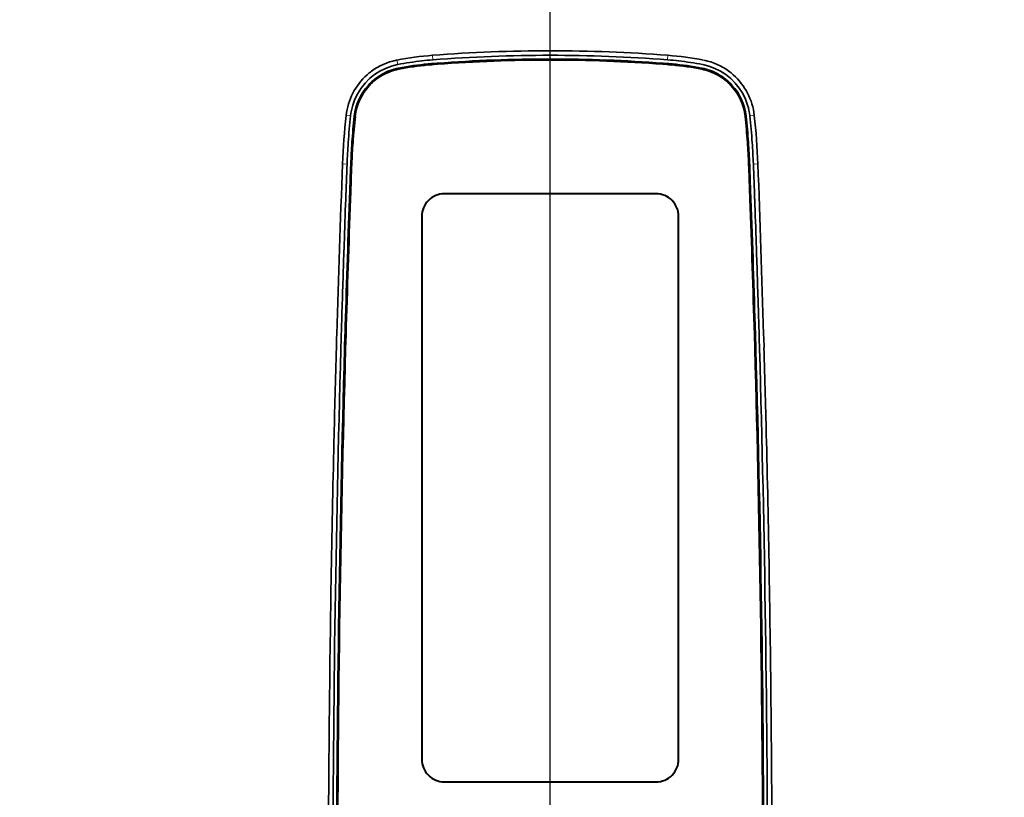
# Model space of a CAD drawing. Units: millimetres. Extents: x -326 to 62266, y -264 to 11739.
# Drawn here: x 25677 to 25895, y 8095 to 8267 of the extents above; entities that cross this region are included whole.
import ezdxf

# ---------------------------------------------------------------- set-up
doc = ezdxf.new("R2010")
doc.units = ezdxf.units.MM
doc.layers.add('DIM', color=4, linetype='Continuous', lineweight=18)
doc.layers.add('OUTLINE', color=2, linetype='Continuous', lineweight=40)
doc.styles.add('RiGAD_tkEK', font='malgun.ttf')
doc.dimstyles.new('RiGAD_tkEK', dxfattribs={"dimtxt": 80, "dimasz": 40, "dimexe": 20, "dimexo": 10, "dimgap": 20, "dimtad": 1, "dimdec": 1, "dimdsep": 46, "dimtxsty": 'RiGAD_tkEK', "dimblk": 'OBLIQUE', "dimcen": 0.09, "dimclrd": 4, "dimclre": 4, "dimclrt": 4, "dimadec": 0, "dimazin": 0, "dimtfac": 1, "dimtdec": 4, "dimtmove": 0, "dimatfit": 3, "dimfxl": 1, "dimtolj": 1, "dimtzin": 0, "dimarcsym": 0})

# ---------------------------------------------------------------- blocks, each defined once
blk = doc.blocks.new('_Oblique')
at = {"color": 0, "linetype": 'ByBlock', "lineweight": -2}
blk.add_line((-0.5, -0.5), (0.5, 0.5), dxfattribs=at)
blk = doc.blocks.new('*D263')
at = {"layer": 'DEFPOINTS', "color": 0, "transparency": 16777216}
for p in [(25714.19, 8970.74), (26434.19, 8970.74), (25714.19, 6870.74)]:
    blk.add_point(p, dxfattribs=at)
at = {"layer": 'DIM', "color": 4, "lineweight": -2, "transparency": 16777216}
for p, q in [((25724.19, 8970.74), (26454.19, 8970.74)), ((26434.19, 6870.74), (26434.19, 8970.74)), ((25724.19, 6870.74), (26454.19, 6870.74))]:
    blk.add_line(p, q, dxfattribs=at)
at = {"layer": 'DIM', "color": 4, "lineweight": -2, "transparency": 16777216, "xscale": 40, "yscale": 40, "zscale": 40}
for p, rotation in [((26434.19, 8970.74), 90), ((26434.19, 6870.74), 270)]:
    blk.add_blockref('_Oblique', p, dxfattribs=dict(at, rotation=rotation))
at = {"layer": 'DIM', "color": 4, "transparency": 16777216, "insert": (26361.03, 7920.74), "char_height": 80, "attachment_point": 5, "rotation": 90, "style": 'RiGAD_tkEK'}
blk.add_mtext('\\A1;출입구 높이 2100', dxfattribs=at)
blk = doc.blocks.new('ENT_HIB')
at = {"lineweight": 13, "ltscale": 0.024971}
for p, q in [((-26.02, 188.01), (-25.94, 187.01)), ((26.02, 188.01), (25.94, 187.01))]:
    blk.add_line(p, q, dxfattribs=at)
at = {"lineweight": 35, "ltscale": 0.002002}
blk.add_line((-34.03, 186.91), (-33.95, 186.93), dxfattribs=at)
at = {"lineweight": 35, "ltscale": 0.002253}
blk.add_line((-33.95, 186.93), (-33.86, 186.95), dxfattribs=at)
at = {"lineweight": 13, "ltscale": 0.024998}
blk.add_line((-33.86, 186.95), (-33.67, 185.96), dxfattribs=at)
at = {"lineweight": 35, "ltscale": 0.002164}
blk.add_line((-33.75, 185.95), (-33.67, 185.96), dxfattribs=at)
at = {"lineweight": 13, "ltscale": 0.000435119}
for p, q in [((-33.51, 185.16), (-33.51, 185.14)), ((33.51, 185.16), (33.51, 185.14))]:
    blk.add_line(p, q, dxfattribs=at)
at = {"lineweight": 13, "ltscale": 0.005112}
for p, q in [((-33.51, 185.14), (-33.51, 184.94)), ((33.51, 185.14), (33.51, 184.94))]:
    blk.add_line(p, q, dxfattribs=at)
at = {"lineweight": 13, "ltscale": 0.000436908}
blk.add_line((-33.46, 184.93), (-33.47, 184.95), dxfattribs=at)
at = {"lineweight": 35, "ltscale": 0.000743841}
for p, q in [((-28.4, 186.78), (-28.37, 186.78)), ((-25.95, 186.17), (-25.98, 186.17)), ((25.95, 186.17), (25.98, 186.17)), ((28.4, 186.78), (28.37, 186.78))]:
    blk.add_line(p, q, dxfattribs=at)
at = {"lineweight": 35, "ltscale": 0.000408551}
blk.add_line((-25.98, 186.19), (-25.99, 186.19), dxfattribs=at)
at = {"lineweight": 13, "ltscale": 0.000434768}
for p, q in [((-25.99, 186.19), (-25.99, 186.17)), ((25.99, 186.19), (25.99, 186.17))]:
    blk.add_line(p, q, dxfattribs=at)
at = {"lineweight": 35, "ltscale": 0.000405508}
for p, q in [((-25.98, 186.17), (-25.99, 186.17)), ((25.98, 186.17), (25.99, 186.17))]:
    blk.add_line(p, q, dxfattribs=at)
at = {"lineweight": 13, "ltscale": 0.005031}
for p, q in [((-25.99, 186.17), (-25.99, 185.97)), ((-25.95, 186.17), (-25.94, 185.97)), ((25.95, 186.17), (25.94, 185.97)), ((25.99, 186.17), (25.99, 185.97))]:
    blk.add_line(p, q, dxfattribs=at)
at = {"lineweight": 35, "ltscale": 0.000942791}
for p, q in [((-25.94, 187.01), (-25.98, 187.01)), ((25.94, 187.01), (25.98, 187.01))]:
    blk.add_line(p, q, dxfattribs=at)
at = {"lineweight": 35, "ltscale": 0.000720785}
for p, q in [((-25.95, 186.19), (-25.98, 186.19)), ((25.95, 186.19), (25.98, 186.19))]:
    blk.add_line(p, q, dxfattribs=at)
at = {"lineweight": 13, "ltscale": 0.000436054}
for p, q in [((-25.98, 186.19), (-25.98, 186.17)), ((25.98, 186.19), (25.98, 186.17))]:
    blk.add_line(p, q, dxfattribs=at)
at = {"lineweight": 35, "ltscale": 0.001152}
for p, q in [((-25.98, 185.97), (-25.93, 185.97)), ((-25.93, 185.96), (-25.97, 185.95)), ((25.98, 185.97), (25.93, 185.97)), ((25.93, 185.96), (25.97, 185.95))]:
    blk.add_line(p, q, dxfattribs=at)
at = {"lineweight": 13, "ltscale": 0.000437935}
for p, q in [((-25.98, 185.97), (-25.97, 185.95)), ((-25.93, 185.96), (-25.93, 185.97)), ((-25.74, 185.97), (-25.74, 185.99)), ((25.74, 185.97), (25.74, 185.99)), ((25.93, 185.96), (25.93, 185.97)), ((25.98, 185.97), (25.97, 185.95))]:
    blk.add_line(p, q, dxfattribs=at)
at = {"lineweight": 35, "ltscale": 3.6748e-05}
for p, q in [((-25.97, 185.95), (-25.98, 185.95)), ((25.97, 185.95), (25.98, 185.95))]:
    blk.add_line(p, q, dxfattribs=at)
at = {"lineweight": 35, "ltscale": 0.000818739}
for p, q in [((-25.91, 186.19), (-25.95, 186.19)), ((-25.91, 186.18), (-25.95, 186.17)), ((25.91, 186.19), (25.95, 186.19)), ((25.91, 186.18), (25.95, 186.17))]:
    blk.add_line(p, q, dxfattribs=at)
at = {"lineweight": 13, "ltscale": 0.000434648}
for p, q in [((-25.95, 186.19), (-25.95, 186.17)), ((25.95, 186.19), (25.95, 186.17))]:
    blk.add_line(p, q, dxfattribs=at)
at = {"lineweight": 35, "ltscale": 0.00037192}
for p, q in [((-25.93, 185.97), (-25.92, 185.98)), ((-25.91, 185.96), (-25.93, 185.96)), ((25.91, 185.96), (25.93, 185.96)), ((25.93, 185.97), (25.92, 185.98))]:
    blk.add_line(p, q, dxfattribs=at)
at = {"lineweight": 35, "ltscale": 0.004406}
for p, q in [((-25.92, 185.98), (-25.74, 185.99)), ((25.92, 185.98), (25.74, 185.99))]:
    blk.add_line(p, q, dxfattribs=at)
at = {"lineweight": 35, "ltscale": 0.003968}
for p, q in [((-25.76, 186.21), (-25.91, 186.19)), ((-25.76, 186.19), (-25.91, 186.18)), ((25.76, 186.21), (25.91, 186.19)), ((25.76, 186.19), (25.91, 186.18))]:
    blk.add_line(p, q, dxfattribs=at)
at = {"lineweight": 35, "ltscale": 0.004408}
for p, q in [((-25.74, 185.97), (-25.91, 185.96)), ((25.74, 185.97), (25.91, 185.96))]:
    blk.add_line(p, q, dxfattribs=at)
at = {"lineweight": 35, "ltscale": 0.020612}
for p, q in [((-24.93, 186.27), (-25.76, 186.21)), ((24.93, 186.27), (25.76, 186.21))]:
    blk.add_line(p, q, dxfattribs=at)
at = {"lineweight": 35, "ltscale": 0.020615}
for p, q in [((-24.93, 186.25), (-25.76, 186.19)), ((24.93, 186.25), (25.76, 186.19))]:
    blk.add_line(p, q, dxfattribs=at)
at = {"lineweight": 35, "ltscale": 0.020598}
for p, q in [((-25.74, 185.99), (-24.92, 186.05)), ((-24.92, 186.03), (-25.74, 185.97)), ((25.74, 185.99), (24.92, 186.05)), ((24.92, 186.03), (25.74, 185.97))]:
    blk.add_line(p, q, dxfattribs=at)
at = {"lineweight": 35, "ltscale": 0.000407029}
blk.add_line((25.98, 186.19), (25.99, 186.19), dxfattribs=at)
at = {"lineweight": 13, "ltscale": 0.000437204}
blk.add_line((33.46, 184.93), (33.47, 184.95), dxfattribs=at)
at = {"lineweight": 35, "ltscale": 0.000163355}
for p, q in [((-40.45, 183.69), (-40.44, 183.7)), ((40.45, 183.69), (40.44, 183.7))]:
    blk.add_line(p, q, dxfattribs=at)
at = {"lineweight": 13, "ltscale": 0.000435304}
blk.add_line((-40.16, 181.43), (-40.15, 181.42), dxfattribs=at)
at = {"lineweight": 13, "ltscale": 0.007371}
blk.add_line((-40.15, 181.42), (-40.14, 181.12), dxfattribs=at)
at = {"lineweight": 13, "ltscale": 0.000437363}
blk.add_line((-39.99, 181.27), (-40, 181.28), dxfattribs=at)
at = {"lineweight": 13, "ltscale": 0.024915}
blk.add_line((-45.09, 174.73), (-44.1, 174.62), dxfattribs=at)
at = {"lineweight": 13, "ltscale": 3.0859e-05}
blk.add_line((-45.09, 174.73), (-45.09, 174.73), dxfattribs=at)
at = {"lineweight": 13, "ltscale": 0.000435761}
for p, q in [((-43.28, 174.54), (-43.27, 174.53)), ((43.28, 174.54), (43.27, 174.53))]:
    blk.add_line(p, q, dxfattribs=at)
at = {"lineweight": 13, "ltscale": 0.006939}
blk.add_line((-43.27, 174.53), (-43.25, 174.26), dxfattribs=at)
at = {"lineweight": 13, "ltscale": 0.000437608}
blk.add_line((-43.05, 174.51), (-43.07, 174.51), dxfattribs=at)
at = {"lineweight": 13, "ltscale": 0.000436092}
blk.add_line((43.05, 174.51), (43.07, 174.51), dxfattribs=at)
at = {"lineweight": 13, "ltscale": 0.00694}
blk.add_line((43.27, 174.53), (43.25, 174.26), dxfattribs=at)
at = {"lineweight": 13, "ltscale": 0.024914}
blk.add_line((45.09, 174.73), (44.1, 174.62), dxfattribs=at)
at = {"lineweight": 13, "ltscale": 3.388e-05}
blk.add_line((45.09, 174.73), (45.09, 174.73), dxfattribs=at)
at = {"lineweight": 35, "ltscale": 0.000630218}
blk.add_line((-43.8, 168.77), (-43.81, 168.74), dxfattribs=at)
at = {"lineweight": 35, "ltscale": 5.20814e-05}
blk.add_line((-43.81, 168.74), (-43.81, 168.74), dxfattribs=at)
at = {"lineweight": 35, "ltscale": 0.000625651}
blk.add_line((-43.76, 168.5), (-43.76, 168.52), dxfattribs=at)
at = {"lineweight": 35, "ltscale": 5.5122e-05}
blk.add_line((-43.57, 168.75), (-43.57, 168.75), dxfattribs=at)
at = {"lineweight": 35, "ltscale": 5.50163e-05}
blk.add_line((43.57, 168.75), (43.57, 168.75), dxfattribs=at)
at = {"lineweight": 35, "ltscale": 0.000625761}
blk.add_line((43.76, 168.5), (43.76, 168.52), dxfattribs=at)
at = {"lineweight": 35, "ltscale": 0.000630112}
blk.add_line((43.8, 168.77), (43.81, 168.74), dxfattribs=at)
at = {"lineweight": 35, "ltscale": 5.34929e-05}
blk.add_line((43.81, 168.74), (43.81, 168.74), dxfattribs=at)
at = {"lineweight": 13, "ltscale": 0.024988}
blk.add_line((-45.88, 164.01), (-44.88, 163.97), dxfattribs=at)
at = {"lineweight": 13, "ltscale": 0.000436785}
blk.add_line((-44.07, 163.94), (-44.05, 163.94), dxfattribs=at)
at = {"lineweight": 13, "ltscale": 0.005585}
for p, q in [((-44.05, 163.94), (-44.02, 163.72)), ((44.05, 163.94), (44.02, 163.72))]:
    blk.add_line(p, q, dxfattribs=at)
at = {"lineweight": 13, "ltscale": 0.000436852}
for p, q in [((-43.83, 163.93), (-43.85, 163.93)), ((43.83, 163.93), (43.85, 163.93))]:
    blk.add_line(p, q, dxfattribs=at)
at = {"lineweight": 13, "ltscale": 0.000433736}
blk.add_line((44.07, 163.94), (44.05, 163.94), dxfattribs=at)
at = {"lineweight": 13, "ltscale": 0.024991}
blk.add_line((45.88, 164.01), (44.88, 163.97), dxfattribs=at)
at = {"lineweight": 35, "ltscale": 0.000369464}
for p, q in [((-44.35, 156.22), (-44.36, 156.2)), ((44.35, 156.22), (44.36, 156.2))]:
    blk.add_line(p, q, dxfattribs=at)
at = {"lineweight": 35, "ltscale": 3.05557e-05}
blk.add_line((-44.36, 156.2), (-44.36, 156.2), dxfattribs=at)
at = {"lineweight": 35, "ltscale": 0.000367993}
blk.add_line((-44.34, 156.22), (-44.34, 156.2), dxfattribs=at)
at = {"lineweight": 35, "ltscale": 0.000366414}
blk.add_line((-44.3, 156.02), (-44.3, 156.03), dxfattribs=at)
at = {"lineweight": 35, "ltscale": 3.20435e-05}
blk.add_line((-44.12, 156.21), (-44.12, 156.21), dxfattribs=at)
at = {"lineweight": 35, "ltscale": 3.21885e-05}
blk.add_line((44.12, 156.21), (44.12, 156.21), dxfattribs=at)
at = {"lineweight": 35, "ltscale": 0.000366529}
blk.add_line((44.3, 156.02), (44.29, 156.03), dxfattribs=at)
at = {"lineweight": 35, "ltscale": 0.000367939}
blk.add_line((44.34, 156.22), (44.34, 156.2), dxfattribs=at)
at = {"lineweight": 35, "ltscale": 3.06698e-05}
blk.add_line((44.36, 156.2), (44.36, 156.2), dxfattribs=at)
at = {"lineweight": 35, "ltscale": 0.022875}
blk.add_line((-47.18, 125.48), (-47.15, 126.4), dxfattribs=at)
at = {"lineweight": 35, "ltscale": 0.020431}
for p, q in [((-46.16, 126.29), (-46.18, 125.47)), ((46.16, 126.29), (46.18, 125.47))]:
    blk.add_line(p, q, dxfattribs=at)
at = {"lineweight": 35, "ltscale": 0.000947206}
blk.add_line((-46.16, 126.29), (-46.15, 126.33), dxfattribs=at)
at = {"lineweight": 35, "ltscale": 0.001382}
for p, q in [((-46.15, 126.33), (-46.15, 126.38)), ((46.15, 126.33), (46.15, 126.38))]:
    blk.add_line(p, q, dxfattribs=at)
at = {"lineweight": 35, "ltscale": 0.076782}
for p, q in [((-45.34, 126.27), (-45.43, 123.2)), ((-45.41, 123.2), (-45.32, 126.27)), ((45.41, 123.2), (45.32, 126.27)), ((45.34, 126.27), (45.43, 123.2))]:
    blk.add_line(p, q, dxfattribs=at)
at = {"lineweight": 35, "ltscale": 0.000705235}
blk.add_line((-45.34, 126.32), (-45.34, 126.3), dxfattribs=at)
at = {"lineweight": 35, "ltscale": 0.000148804}
blk.add_line((-45.34, 126.3), (-45.34, 126.29), dxfattribs=at)
at = {"lineweight": 13, "ltscale": 0.000435069}
for p, q in [((-45.34, 126.3), (-45.32, 126.3)), ((-45.34, 126.27), (-45.32, 126.27))]:
    blk.add_line(p, q, dxfattribs=at)
at = {"lineweight": 35, "ltscale": 0.000480848}
blk.add_line((-45.34, 126.29), (-45.34, 126.27), dxfattribs=at)
at = {"lineweight": 13, "ltscale": 0.000435047}
blk.add_line((-45.34, 126.29), (-45.32, 126.29), dxfattribs=at)
at = {"lineweight": 35, "ltscale": 0.000148081}
blk.add_line((-45.32, 126.3), (-45.32, 126.29), dxfattribs=at)
at = {"lineweight": 13, "ltscale": 0.002647}
blk.add_line((-45.32, 126.3), (-45.22, 126.26), dxfattribs=at)
at = {"lineweight": 35, "ltscale": 0.000481611}
blk.add_line((-45.32, 126.29), (-45.32, 126.27), dxfattribs=at)
at = {"lineweight": 13, "ltscale": 0.002646}
for p, q in [((-45.22, 126.26), (-45.32, 126.29)), ((45.22, 126.26), (45.32, 126.29))]:
    blk.add_line(p, q, dxfattribs=at)
at = {"lineweight": 13, "ltscale": 0.002644}
for p, q in [((-45.22, 126.24), (-45.32, 126.27)), ((45.22, 126.24), (45.32, 126.27))]:
    blk.add_line(p, q, dxfattribs=at)
at = {"lineweight": 35, "ltscale": 0.076754}
for p, q in [((-45.3, 123.17), (-45.22, 126.24)), ((45.3, 123.17), (45.22, 126.24))]:
    blk.add_line(p, q, dxfattribs=at)
at = {"lineweight": 35, "ltscale": 0.000476272}
blk.add_line((-45.22, 126.24), (-45.22, 126.26), dxfattribs=at)
at = {"lineweight": 35, "ltscale": 0.00013893}
blk.add_line((-45.22, 126.26), (-45.22, 126.26), dxfattribs=at)
at = {"lineweight": 35, "ltscale": 0.076778}
for p, q in [((-45.21, 123.19), (-45.12, 126.26)), ((-45.1, 126.26), (-45.19, 123.19)), ((45.1, 126.26), (45.19, 123.19)), ((45.21, 123.19), (45.12, 126.26))]:
    blk.add_line(p, q, dxfattribs=at)
at = {"lineweight": 35, "ltscale": 0.000630454}
for p, q in [((-45.12, 126.26), (-45.12, 126.29)), ((45.12, 126.26), (45.12, 126.29))]:
    blk.add_line(p, q, dxfattribs=at)
at = {"lineweight": 35, "ltscale": 0.000631174}
blk.add_line((-45.1, 126.29), (-45.1, 126.26), dxfattribs=at)
at = {"lineweight": 35, "ltscale": 0.000631217}
blk.add_line((45.1, 126.29), (45.1, 126.26), dxfattribs=at)
at = {"lineweight": 13, "ltscale": 0.002649}
blk.add_line((45.32, 126.3), (45.22, 126.26), dxfattribs=at)
at = {"lineweight": 35, "ltscale": 0.000476319}
blk.add_line((45.22, 126.24), (45.22, 126.26), dxfattribs=at)
at = {"lineweight": 35, "ltscale": 0.000138889}
blk.add_line((45.22, 126.26), (45.22, 126.26), dxfattribs=at)
at = {"lineweight": 35, "ltscale": 0.000148042}
blk.add_line((45.32, 126.3), (45.32, 126.29), dxfattribs=at)
at = {"lineweight": 13, "ltscale": 0.000433522}
blk.add_line((45.34, 126.3), (45.32, 126.3), dxfattribs=at)
at = {"lineweight": 35, "ltscale": 0.000481657}
blk.add_line((45.32, 126.29), (45.32, 126.27), dxfattribs=at)
at = {"lineweight": 13, "ltscale": 0.000436572}
blk.add_line((45.34, 126.29), (45.32, 126.29), dxfattribs=at)
at = {"lineweight": 13, "ltscale": 0.000433544}
blk.add_line((45.34, 126.27), (45.32, 126.27), dxfattribs=at)
at = {"lineweight": 35, "ltscale": 0.000706042}
blk.add_line((45.34, 126.32), (45.34, 126.3), dxfattribs=at)
at = {"lineweight": 35, "ltscale": 0.000148898}
blk.add_line((45.34, 126.3), (45.34, 126.29), dxfattribs=at)
at = {"lineweight": 35, "ltscale": 0.000480807}
blk.add_line((45.34, 126.29), (45.34, 126.27), dxfattribs=at)
at = {"lineweight": 35, "ltscale": 0.000947123}
blk.add_line((46.16, 126.29), (46.15, 126.33), dxfattribs=at)
at = {"lineweight": 35, "ltscale": 0.022876}
blk.add_line((47.18, 125.48), (47.15, 126.4), dxfattribs=at)
at = {"lineweight": 35, "ltscale": 0.052302}
blk.add_line((-47.24, 123.39), (-47.18, 125.48), dxfattribs=at)
at = {"lineweight": 35, "ltscale": 0.059677}
for p, q in [((-46.18, 125.47), (-46.25, 123.09)), ((46.18, 125.47), (46.25, 123.09))]:
    blk.add_line(p, q, dxfattribs=at)
at = {"lineweight": 35, "ltscale": 0.052301}
blk.add_line((47.24, 123.39), (47.18, 125.48), dxfattribs=at)
at = {"lineweight": 35, "ltscale": 0.000825818}
blk.add_line((-47.24, 123.35), (-47.24, 123.39), dxfattribs=at)
at = {"lineweight": 35, "ltscale": 0.000103805}
for p, q in [((-47.24, 123.39), (-47.24, 123.39)), ((47.24, 123.39), (47.24, 123.39))]:
    blk.add_line(p, q, dxfattribs=at)
at = {"lineweight": 35, "ltscale": 0.002864}
for p, q in [((-45.43, 123.2), (-45.43, 123.09)), ((45.43, 123.2), (45.43, 123.09))]:
    blk.add_line(p, q, dxfattribs=at)
at = {"lineweight": 35, "ltscale": 0.000825861}
blk.add_line((47.24, 123.35), (47.24, 123.39), dxfattribs=at)
at = {"lineweight": 35, "ltscale": 3.89398e-05}
blk.add_line((-47.79, 102.63), (-47.79, 102.63), dxfattribs=at)
at = {"lineweight": 35, "ltscale": 3.90294e-05}
blk.add_line((47.79, 102.63), (47.79, 102.63), dxfattribs=at)
at = {"lineweight": 35, "ltscale": 0.076322}
for p, q in [((-48.84, 37.83), (-48.81, 40.88)), ((48.84, 37.83), (48.81, 40.88))]:
    blk.add_line(p, q, dxfattribs=at)
at = {"lineweight": 35, "ltscale": 0.005564}
for p, q in [((-48.81, 40.88), (-48.81, 41.1)), ((48.81, 40.88), (48.81, 41.1))]:
    blk.add_line(p, q, dxfattribs=at)
at = {"lineweight": 35, "ltscale": 0.012603}
for p, q in [((-48.85, 37.32), (-48.84, 37.83)), ((48.85, 37.32), (48.84, 37.83))]:
    blk.add_line(p, q, dxfattribs=at)
at = {"lineweight": 35}
for points in [[(-33.75, 185.95), (-35.08, 185.6), (-36.38, 185.12), (-37.62, 184.5), (-38.8, 183.74), (-39.89, 182.86), (-40.89, 181.86), (-41.77, 180.75), (-42.53, 179.56), (-43.15, 178.29), (-43.62, 176.98)], [(33.75, 185.95), (35.08, 185.6), (36.38, 185.12), (37.62, 184.5), (38.8, 183.74), (39.89, 182.86), (40.89, 181.86), (41.77, 180.75), (42.53, 179.56), (43.15, 178.29), (43.62, 176.98)], [(-44.07, 163.94), (-44.12, 162.64), (-44.21, 160.31), (-44.35, 156.22)], [(-44.05, 163.94), (-44.1, 162.81), (-44.27, 158.21), (-44.34, 156.22)], [(-44.3, 156.03), (-44.11, 161.43), (-44.03, 163.57), (-44.02, 163.72)], [(-43.85, 163.93), (-43.88, 163.16), (-44.08, 157.76), (-44.14, 156.21)], [(-43.83, 163.93), (-43.87, 163.16), (-44.04, 158.53), (-44.12, 156.21)], [(43.83, 163.93), (43.87, 163.16), (44.04, 158.53), (44.12, 156.21)], [(43.85, 163.93), (43.88, 163.16), (44.08, 157.76), (44.14, 156.21)], [(44.29, 156.03), (44.11, 161.43), (44.03, 163.57), (44.02, 163.72)], [(44.05, 163.94), (44.1, 162.81), (44.27, 158.21), (44.34, 156.22)], [(44.07, 163.94), (44.12, 162.64), (44.21, 160.31), (44.35, 156.22)]]:
    blk.add_lwpolyline(points, dxfattribs=at)
blk.add_lwpolyline([(-23.38, 27.39), (23.38, 27.39, 0.414214), (28.38, 32.39), (28.38, 152.39, 0.414214), (23.38, 157.39), (-23.38, 157.39, 0.414214), (-28.38, 152.39), (-28.38, 32.39, 0.414214)], format="xyb", close=True)
for centre, radius, start, end in [((-20.74, 119.73), 68.48, 94.4142, 101.0399), ((0, -150.04), 339.05, 89.9994, 94.4001), ((0.02, -150.14), 338.15, 90.003, 94.4023), ((0.02, -150.75), 337.94, 90.0042, 94.2355), ((0.02, -150.74), 337.91, 90.0042, 94.2356), ((0, -150.04), 339.05, 85.5999, 90.0006), ((-0.02, -150.14), 338.15, 85.5977, 89.9969), ((-0.03, -150.75), 337.94, 85.7645, 89.9958), ((-0.02, -150.74), 337.91, 85.7644, 89.9958), ((20.74, 119.73), 68.48, 78.9601, 85.5858), ((-31.17, 173.2), 14.01, 101.7563, 126.3782), ((-31.2, 173.27), 12.12, 101.0021, 119.3962), ((-31.2, 173.26), 12.1, 101.005, 119.3933), ((-31.2, 173.27), 11.89, 100.9949, 119.4033), ((-31.2, 173.27), 11.87, 100.9948, 119.4034), ((-20.78, 119.97), 67.24, 96.4839, 101.0509), ((-20.78, 120), 66.4, 95.3677, 101.0517), ((-20.78, 119.99), 66.38, 95.3678, 101.0515), ((-20.78, 120), 66.18, 95.3672, 101.0516), ((-20.78, 120), 66.16, 95.3674, 101.0516), ((-20.81, 120.33), 66.88, 94.4331, 96.5197), ((-20.79, 120.11), 66.28, 94.5013, 95.3688), ((-20.79, 120.11), 66.26, 94.5014, 95.3688), ((-20.78, 119.95), 66.23, 94.502, 95.3673), ((-20.78, 119.95), 66.2, 94.5031, 95.3674), ((0.02, -150.77), 337.74, 90.0042, 94.2353), ((0.02, -150.77), 337.73, 90.0042, 94.2351), ((-0.02, -150.77), 337.74, 85.7647, 89.9958), ((-0.02, -150.77), 337.73, 85.7649, 89.9958), ((20.81, 120.33), 66.88, 83.4803, 85.5669), ((20.78, 119.95), 66.23, 84.6327, 85.498), ((20.78, 119.95), 66.2, 84.6326, 85.4969), ((20.79, 120.11), 66.28, 84.6312, 85.4987), ((20.79, 120.11), 66.26, 84.6312, 85.4986), ((20.78, 120), 66.18, 78.9484, 84.6328), ((20.78, 120), 66.16, 78.9484, 84.6326), ((20.78, 120), 66.4, 78.9483, 84.6323), ((20.78, 119.99), 66.38, 78.9484, 84.6322), ((20.78, 119.97), 67.24, 78.9491, 83.5161), ((31.2, 173.27), 11.87, 60.5966, 79.0052), ((31.2, 173.27), 11.89, 60.5967, 79.0051), ((31.2, 173.27), 12.12, 60.6038, 78.9979), ((31.2, 173.26), 12.1, 60.6067, 78.9949), ((31.17, 173.2), 14.01, 53.6218, 78.2437), ((31.17, 173.2), 14.01, 53.6218, 78.2437), ((-31.17, 173.2), 14, 131.4856, 173.7285), ((-31.16, 173.19), 14.02, 126.3871, 131.4525), ((-31.22, 173.26), 12.11, 119.2931, 137.5859), ((-31.22, 173.26), 12.09, 119.2931, 137.586), ((-31.22, 173.26), 11.89, 119.289, 137.5901), ((-31.22, 173.26), 11.87, 119.2889, 137.5902), ((31.22, 173.26), 11.87, 42.4098, 60.7111), ((31.22, 173.26), 11.89, 42.4099, 60.711), ((31.22, 173.26), 12.09, 42.414, 60.7069), ((31.22, 173.26), 12.11, 42.4141, 60.7069), ((31.16, 173.19), 14.02, 48.5475, 53.6129), ((31.17, 173.2), 14, 6.2715, 48.5144), ((-31.18, 173.21), 12.18, 137.5297, 173.7343), ((-31.18, 173.21), 12.16, 137.5295, 173.7343), ((-31.27, 172.95), 12.05, 140.3757, 173.7621), ((-31.18, 173.21), 11.96, 137.5303, 173.7337), ((-31.18, 173.21), 11.95, 137.5303, 173.7337), ((31.18, 173.21), 11.95, 6.2663, 42.4697), ((31.18, 173.21), 11.96, 6.2663, 42.4697), ((31.18, 173.21), 12.16, 6.2656, 42.4705), ((31.18, 173.21), 12.18, 6.2656, 42.4703), ((31.27, 172.95), 12.05, 6.2379, 39.6258), ((-31.22, 173.21), 12.96, 163.1131, 173.7529), ((31.22, 173.21), 12.96, 6.2471, 16.8869), ((105.07, 158.26), 151.06, 173.738, 177.8173), ((107.46, 158.08), 152.46, 173.7715, 176.008), ((104.94, 158.26), 149.12, 173.733, 175.9582), ((104.95, 158.26), 149.11, 173.733, 175.9581), ((103.28, 158.28), 147.4, 173.7763, 176.0151), ((104.96, 158.26), 148.91, 173.7332, 175.9582), ((104.96, 158.26), 148.9, 173.7332, 175.9574), ((-104.96, 158.26), 148.9, 4.0427, 6.2668), ((-104.96, 158.26), 148.91, 4.0418, 6.2668), ((-103.28, 158.28), 147.4, 3.9849, 6.2237), ((-104.95, 158.26), 149.11, 4.0419, 6.2669), ((-104.94, 158.26), 149.12, 4.0418, 6.267), ((-107.46, 158.08), 152.46, 3.9919, 6.2285), ((-105.07, 158.26), 151.06, 2.1827, 6.262), ((104.88, 158.28), 149.87, 176.0141, 177.8233), ((104.92, 158.26), 149.09, 175.968, 177.8152), ((103.29, 158.28), 147.41, 176.0253, 177.8843), ((104.94, 158.26), 148.9, 175.9578, 177.8154), ((104.94, 158.26), 148.88, 175.9579, 177.8155), ((-104.94, 158.26), 148.88, 2.1845, 4.0421), ((-104.94, 158.26), 148.9, 2.1846, 4.0422), ((-103.29, 158.28), 147.41, 2.1157, 3.9747), ((-104.92, 158.26), 149.09, 2.1848, 4.032), ((-104.88, 158.28), 149.87, 2.1766, 3.9859), ((4256.18, -0.02), 4305.19, 177.81646, 178.31733), ((4604.93, -12.75), 4653.17, 177.82344, 177.91956), ((-4604.96, -12.75), 4653.2, 2.08044, 2.17656), ((-4256.2, -0.02), 4305.21, 1.68267, 2.18353), ((4354.91, -3.44), 4402.98, 177.92255, 178.05107), ((4258.86, -0.15), 4306.05, 177.91919, 178.31692), ((4254.24, 0), 4301.42, 177.9189, 178.31746), ((3598.2, 27.96), 3644.74, 177.98651, 178.45448), ((4264.17, -0.31), 4311.14, 177.91942, 178.31725), ((4263.84, -0.3), 4310.8, 177.91942, 178.31728), ((-4263.84, -0.3), 4310.8, 1.68272, 2.08057), ((-4264.17, -0.31), 4311.14, 1.68274, 2.08057), ((-3598.21, 27.96), 3644.76, 1.54551, 2.01348), ((-4254.27, 0), 4301.44, 1.68254, 2.08109), ((-4258.88, -0.15), 4306.07, 1.68308, 2.08081), ((-4354.93, -3.44), 4403, 1.94894, 2.07745), ((4745.43, -16.02), 4793.7, 178.05951, 178.14039), ((-4745.46, -16.02), 4793.73, 1.85961, 1.94049), ((4362.17, -4.36), 4410.26, 178.1302, 178.22548), ((-4362.19, -4.36), 4410.28, 1.77452, 1.8698), ((2709.18, 46.74), 2756.49, 178.22316, 178.34427), ((-2709.19, 46.74), 2756.5, 1.65572, 1.77684), ((4255.56, 0), 4303.57, 178.36107, 181.63894), ((4256.08, -0.01), 4305.09, 178.3579, 178.63365), ((4260.52, -0.07), 4307.71, 178.36177, 179.99913), ((4260.46, -0.07), 4307.64, 178.36021, 179.99912), ((4261.12, -0.06), 4308.09, 178.36058, 179.99924), ((4261.21, -0.06), 4308.17, 178.36062, 179.99924), ((4374.51, 9.09), 4421.28, 178.52145, 178.9537), ((-4261.21, -0.06), 4308.17, 0.00076, 1.63938), ((-4261.12, -0.06), 4308.09, 0.00076, 1.63942), ((-4374.52, 9.09), 4421.29, 1.04628, 1.47856), ((-4260.46, -0.07), 4307.64, 0.00088, 1.63979), ((-4260.52, -0.07), 4307.71, 0.00087, 1.63823), ((-4255.56, 0), 4303.57, 358.36107, 1.63894), ((-4256.09, -0.01), 4305.09, 1.36635, 1.64209), ((4255.23, 0.01), 4304.23, 178.63378, 179.45295), ((-4255.23, 0.01), 4304.24, 0.54704, 1.36623), ((4255.9, 0), 4304.91, 179.50326, 179.99999), ((-4255.9, 0), 4304.91, 0.00001, 0.49674)]:
    blk.add_arc(centre, radius, start, end, dxfattribs=at)
at = {"lineweight": 13}
for centre, start, end in [((0.04, -151.08), 90.007, 94.401), ((-0.04, -151.08), 85.599, 89.993)]:
    blk.add_arc(centre, 339.05, start, end, dxfattribs=at)
blk = doc.blocks.new('*D269')
at = {"layer": 'DEFPOINTS', "color": 0, "transparency": 16777216}
for p in [(25794.19, 8430.74), (25594.19, 8070.74), (25794.19, 8070.74)]:
    blk.add_point(p, dxfattribs=at)
at = {"layer": 'DIM', "color": 4, "lineweight": -2, "transparency": 16777216}
for p, q in [((25594.19, 8080.74), (25594.19, 8450.74)), ((25794.19, 8080.74), (25794.19, 8450.74)), ((25594.19, 8430.74), (25794.19, 8430.74)), ((26080.68, 8430.74), (25794.19, 8430.74))]:
    blk.add_line(p, q, dxfattribs=at)
at = {"layer": 'DIM', "color": 4, "lineweight": -2, "transparency": 16777216, "xscale": 40, "yscale": 40, "zscale": 40, "rotation": 180}
blk.add_blockref('_Oblique', (25594.19, 8430.74), dxfattribs=at)
at = {"layer": 'DIM', "color": 4, "lineweight": -2, "transparency": 16777216, "xscale": 40, "yscale": 40, "zscale": 40}
blk.add_blockref('_Oblique', (25794.19, 8430.74), dxfattribs=at)
at = {"layer": 'DIM', "color": 4, "transparency": 16777216, "insert": (25974.19, 8492.07), "char_height": 80, "attachment_point": 5, "style": 'RiGAD_tkEK'}
blk.add_mtext('\\A1;200', dxfattribs=at)

msp = doc.modelspace()

# ---------------------------------------------------------------- block references
at = {"layer": 'OUTLINE'}
msp.add_blockref('ENT_HIB', (25794.19, 8070.74), dxfattribs=at)

# ---------------------------------------------------------------- dimensions: what is measured, and where the dimension line sits
at = {"layer": 'DIM'}
dim = msp.add_linear_dim(base=(26434.19, 8970.74), p1=(25714.19, 6870.74), p2=(25714.19, 8970.74), angle=90, text='출입구 높이 <>', dimstyle='RiGAD_tkEK', override={"dimtix": 1, "dimtofl": 1}, dxfattribs=at)
dim.commit()
dim.dimension.update_dxf_attribs({"geometry": '*D263', "text_midpoint": (26361.03, 7920.74)})
dim = msp.add_linear_dim(base=(25794.19, 8430.74), p1=(25594.19, 8070.74), p2=(25794.19, 8070.74), dimstyle='RiGAD_tkEK', override={"dimtmove": 1}, dxfattribs=at)
dim.commit()
dim.dimension.update_dxf_attribs({"geometry": '*D269', "text_midpoint": (25974.19, 8430.74), "dimtype": 160})

doc.saveas('drawing.dxf')
